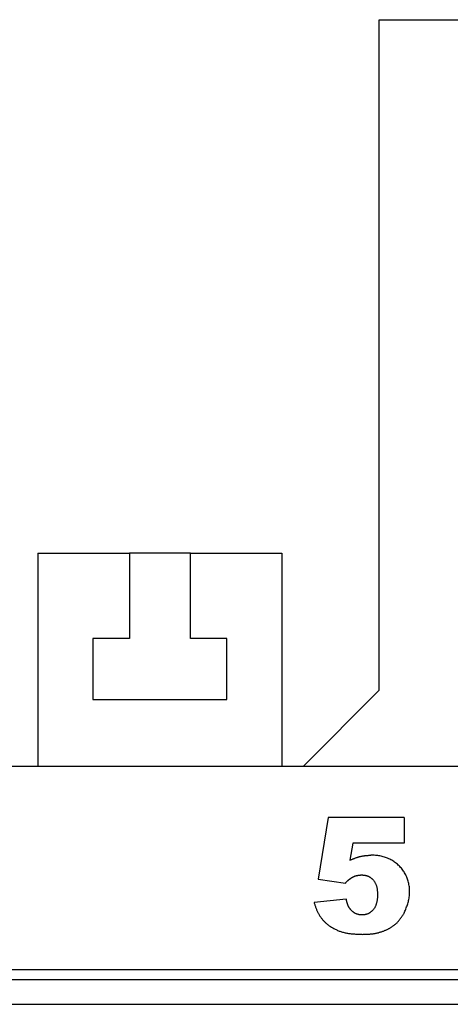
# Model space of a CAD drawing. Extents: x 2963 to 4011, y 11 to 746.
# Drawn here: x 3442 to 3456, y 618 to 651 of the extents above; entities that cross this region are included whole.
import ezdxf

# ---------------------------------------------------------------- set-up
doc = ezdxf.new("R2010")
doc.units = 0
doc.header["$MEASUREMENT"] = 0
doc.layers.add('DIM', color=2, linetype='CONTINUOUS')

msp = doc.modelspace()

# ---------------------------------------------------------------- linework, layer by layer
at = {"layer": 'DIM', "color": 0}
for p, q in [((3453.48755, 650.71439), (3473.48755, 650.71439)), ((3453.48755, 628.71439), (3453.48755, 650.71439)), ((3442.28755, 633.21439), (3445.28755, 633.21439)), ((3442.28755, 633.21439), (3442.28755, 626.21439)), ((3445.28755, 633.21439), (3445.28755, 630.41439)), ((3447.28755, 633.21439), (3445.28755, 633.21439)), ((3447.28755, 633.21439), (3450.28755, 633.21439)), ((3447.28755, 630.41439), (3447.28755, 633.21439)), ((3450.28755, 633.21439), (3450.28755, 626.21439)), ((3444.08755, 630.41439), (3444.08755, 628.41439)), ((3445.28755, 630.41439), (3444.08755, 630.41439)), ((3448.48755, 630.41439), (3447.28755, 630.41439)), ((3448.48755, 628.41439), (3448.48755, 630.41439)), ((3450.98755, 626.21439), (3453.48755, 628.71439)), ((3444.08755, 628.41439), (3448.48755, 628.41439)), ((3468.48755, 626.21439), (3392.48755, 626.21439)), ((3451.81305, 624.54067), (3451.48232, 622.51685)), ((3454.30179, 624.54067), (3451.81305, 624.54067)), ((3454.30179, 624.54067), (3454.30179, 623.70558)), ((3452.61507, 623.70558), (3452.52584, 623.14144)), ((3454.30179, 623.70558), (3452.61507, 623.70558)), ((3451.48232, 622.51685), (3452.37426, 622.38817)), ((3452.40561, 621.86727), (3451.34727, 621.75117)), ((3390.68755, 619.55868), (3470.28755, 619.55868)), ((3470.48755, 619.21439), (3390.48755, 619.21439)), ((3391.28755, 618.41439), (3469.68755, 618.41439))]:
    msp.add_line(p, q, dxfattribs=at)
for points in [[(3452.52584, 623.14144), (3452.54216, 623.14836), (3452.55847, 623.15527), (3452.5748, 623.16215), (3452.59115, 623.16899), (3452.60751, 623.17578), (3452.6239, 623.1825), (3452.64032, 623.18914), (3452.65677, 623.19569), (3452.67326, 623.20213), (3452.6898, 623.20845), (3452.70639, 623.21464), (3452.72303, 623.22068), (3452.73973, 623.22656), (3452.7565, 623.23226), (3452.77334, 623.23778), (3452.79025, 623.2431), (3452.80723, 623.24821), (3452.82429, 623.25311), (3452.84141, 623.2578), (3452.85859, 623.26226), (3452.87583, 623.26649), (3452.89312, 623.2705), (3452.91047, 623.27427), (3452.92787, 623.27779), (3452.9453, 623.28107), (3452.96278, 623.28411), (3452.9803, 623.28688), (3452.99785, 623.2894), (3453.01542, 623.29166), (3453.03303, 623.29369), (3453.05066, 623.29552), (3453.06831, 623.29715), (3453.08598, 623.29862), (3453.10367, 623.29994), (3453.12138, 623.30113), (3453.13909, 623.30222), (3453.15682, 623.30323), (3453.17456, 623.30417), (3453.1923, 623.30507), (3453.21004, 623.30595)], [(3454.29972, 621.40115), (3454.3143, 621.43571), (3454.32879, 621.47028), (3454.34311, 621.5049), (3454.35719, 621.53957), (3454.37093, 621.57432), (3454.38425, 621.60917), (3454.39708, 621.64414), (3454.40933, 621.67925), (3454.4209, 621.71452), (3454.43173, 621.74996), (3454.44173, 621.78561), (3454.45081, 621.82147), (3454.45889, 621.85757), (3454.46589, 621.89392), (3454.47174, 621.93054), (3454.47645, 621.96739), (3454.48001, 622.00443), (3454.48244, 622.04162), (3454.48374, 622.07891), (3454.48391, 622.11628), (3454.48297, 622.15367), (3454.48092, 622.19105), (3454.47777, 622.22837), (3454.47353, 622.2656), (3454.4682, 622.30269), (3454.46178, 622.3396), (3454.45429, 622.3763), (3454.44573, 622.41274), (3454.43611, 622.44888), (3454.42541, 622.48469), (3454.41364, 622.52013), (3454.40079, 622.55517), (3454.38686, 622.58976), (3454.37184, 622.62387), (3454.35573, 622.65747), (3454.33852, 622.69051), (3454.3202, 622.72296), (3454.30078, 622.75479), (3454.28026, 622.78596), (3454.25868, 622.81645), (3454.23606, 622.84622), (3454.21244, 622.87525), (3454.18785, 622.90351), (3454.16234, 622.93098), (3454.13594, 622.95763), (3454.10867, 622.98343), (3454.08058, 623.00836), (3454.0517, 623.03238), (3454.02206, 623.05549), (3453.9917, 623.07764), (3453.96065, 623.09884), (3453.92895, 623.11905), (3453.89662, 623.13827), (3453.8637, 623.15648), (3453.83023, 623.17365), (3453.79623, 623.18978), (3453.76174, 623.20484), (3453.72679, 623.21881), (3453.69142, 623.23169), (3453.65566, 623.24346), (3453.61955, 623.25415), (3453.58312, 623.26376), (3453.54642, 623.27231), (3453.50949, 623.27983), (3453.47236, 623.28633), (3453.43507, 623.29182), (3453.39767, 623.29632), (3453.36018, 623.29985), (3453.32265, 623.30243), (3453.28512, 623.30412), (3453.24758, 623.30519), (3453.21004, 623.30595)], [(3452.37426, 622.38817), (3452.37939, 622.39378), (3452.38452, 622.39938), (3452.38967, 622.40498), (3452.39482, 622.41057), (3452.39998, 622.41614), (3452.40516, 622.42171), (3452.41037, 622.42725), (3452.41559, 622.43278), (3452.42084, 622.43828), (3452.42612, 622.44376), (3452.43144, 622.44921), (3452.43679, 622.45463), (3452.44218, 622.46001), (3452.44762, 622.46535), (3452.4531, 622.47063), (3452.45863, 622.47586), (3452.46421, 622.48104), (3452.46985, 622.48615), (3452.47555, 622.49119), (3452.48131, 622.49615), (3452.48713, 622.50103), (3452.49302, 622.50584), (3452.49897, 622.51057), (3452.50498, 622.51523), (3452.51104, 622.51983), (3452.51715, 622.52436), (3452.52331, 622.52884), (3452.52951, 622.53327), (3452.53576, 622.53764), (3452.54203, 622.54197), (3452.54835, 622.54626), (3452.55469, 622.55051), (3452.56106, 622.55473), (3452.56745, 622.55892), (3452.57386, 622.56308), (3452.58029, 622.56723), (3452.58674, 622.57136), (3452.59319, 622.57547), (3452.59965, 622.57958), (3452.60611, 622.58368)], [(3452.60611, 622.58368), (3452.61299, 622.58701), (3452.61987, 622.59032), (3452.62675, 622.59362), (3452.63365, 622.59689), (3452.64057, 622.60012), (3452.64751, 622.60331), (3452.65447, 622.60644), (3452.66146, 622.60951), (3452.66848, 622.6125), (3452.67555, 622.61541), (3452.68265, 622.61823), (3452.6898, 622.62096), (3452.69698, 622.62358), (3452.70421, 622.6261), (3452.71147, 622.62852), (3452.71877, 622.63083), (3452.7261, 622.63303), (3452.73346, 622.63512), (3452.74085, 622.6371), (3452.74826, 622.63896), (3452.7557, 622.6407), (3452.76317, 622.64233), (3452.77065, 622.64384), (3452.77815, 622.64524), (3452.78568, 622.64655), (3452.79322, 622.64775), (3452.80077, 622.64887), (3452.80835, 622.64991), (3452.81593, 622.65088), (3452.82353, 622.65177), (3452.83114, 622.6526), (3452.83876, 622.65337), (3452.8464, 622.65409), (3452.85404, 622.65477), (3452.86168, 622.65541), (3452.86933, 622.65602), (3452.87699, 622.65661), (3452.88465, 622.65717), (3452.89231, 622.65772), (3452.89998, 622.65827)], [(3452.89998, 622.65827), (3452.91064, 622.65777), (3452.9213, 622.65726), (3452.93196, 622.6567), (3452.94261, 622.65607), (3452.95325, 622.65535), (3452.96389, 622.65453), (3452.97452, 622.65357), (3452.98514, 622.65245), (3452.99574, 622.65117), (3453.00633, 622.64968), (3453.01691, 622.64797), (3453.02747, 622.64603), (3453.03799, 622.64385), (3453.04847, 622.64145), (3453.0589, 622.6388), (3453.06927, 622.63592), (3453.07957, 622.6328), (3453.08979, 622.62945), (3453.09992, 622.62585), (3453.10994, 622.62201), (3453.11985, 622.61793), (3453.12965, 622.61361), (3453.13931, 622.60904), (3453.14883, 622.60422), (3453.15819, 622.59916), (3453.1674, 622.59385), (3453.17644, 622.58829), (3453.18531, 622.5825), (3453.19404, 622.57649), (3453.20263, 622.57029), (3453.2111, 622.56391), (3453.21945, 622.55736), (3453.22771, 622.55067), (3453.23588, 622.54386), (3453.24397, 622.53694), (3453.252, 622.52993), (3453.25999, 622.52284), (3453.26793, 622.51571), (3453.27585, 622.50854), (3453.28376, 622.50134)], [(3453.28376, 622.50134), (3453.29469, 622.48584), (3453.30553, 622.47031), (3453.31622, 622.4547), (3453.32665, 622.43898), (3453.33675, 622.42312), (3453.34644, 622.40709), (3453.35564, 622.39084), (3453.36426, 622.37434), (3453.37222, 622.35755), (3453.37946, 622.34046), (3453.38602, 622.32308), (3453.39191, 622.30543), (3453.39719, 622.28753), (3453.4019, 622.26943), (3453.40608, 622.25113), (3453.40976, 622.23267), (3453.41299, 622.21407), (3453.41581, 622.19535), (3453.41825, 622.17655), (3453.42036, 622.15768), (3453.42217, 622.13877), (3453.42374, 622.11985), (3453.42508, 622.10094), (3453.42622, 622.08205), (3453.42713, 622.06318), (3453.42782, 622.04433), (3453.42826, 622.0255), (3453.42846, 622.0067), (3453.4284, 621.98792), (3453.42807, 621.96917), (3453.42746, 621.95045), (3453.42657, 621.93175), (3453.42538, 621.91309), (3453.42388, 621.89445), (3453.42207, 621.87585), (3453.41993, 621.85728), (3453.41746, 621.83875), (3453.41464, 621.82025), (3453.41147, 621.80179), (3453.40794, 621.78336), (3453.40403, 621.76498), (3453.39974, 621.74664), (3453.39504, 621.72836), (3453.38991, 621.71019), (3453.3843, 621.69216), (3453.37819, 621.67431), (3453.37155, 621.65668), (3453.36435, 621.6393), (3453.35654, 621.62222), (3453.34811, 621.60547), (3453.33901, 621.5891), (3453.32922, 621.57313), (3453.31878, 621.55756), (3453.30784, 621.54229), (3453.29657, 621.52722), (3453.28514, 621.51226)], [(3452.58579, 621.47918), (3452.57845, 621.4873), (3452.57114, 621.49544), (3452.56387, 621.5036), (3452.55666, 621.5118), (3452.54953, 621.52006), (3452.54249, 621.52839), (3452.53558, 621.53681), (3452.52881, 621.54532), (3452.52219, 621.55395), (3452.51576, 621.5627), (3452.50952, 621.5716), (3452.50349, 621.58064), (3452.49767, 621.58983), (3452.49206, 621.59915), (3452.48665, 621.6086), (3452.48144, 621.61817), (3452.47642, 621.62785), (3452.47159, 621.63764), (3452.46696, 621.64754), (3452.46251, 621.65752), (3452.45824, 621.6676), (3452.45415, 621.67775), (3452.45024, 621.68798), (3452.4465, 621.69828), (3452.44293, 621.70863), (3452.43953, 621.71904), (3452.43629, 621.72949), (3452.43321, 621.73998), (3452.43029, 621.75051), (3452.42752, 621.76106), (3452.4249, 621.77163), (3452.42241, 621.78221), (3452.42005, 621.79281), (3452.41779, 621.80343), (3452.41562, 621.81405), (3452.41353, 621.82468), (3452.41149, 621.83533), (3452.40951, 621.84597), (3452.40755, 621.85662), (3452.40561, 621.86727)], [(3451.34727, 621.75117), (3451.35445, 621.7293), (3451.36165, 621.70744), (3451.36891, 621.6856), (3451.37626, 621.66379), (3451.38372, 621.64202), (3451.39132, 621.62031), (3451.3991, 621.59866), (3451.40708, 621.57709), (3451.41529, 621.5556), (3451.42376, 621.5342), (3451.43251, 621.51292), (3451.44159, 621.49175), (3451.45101, 621.4707), (3451.4608, 621.4498), (3451.47098, 621.42905), (3451.48155, 621.40846), (3451.49251, 621.38804), (3451.50386, 621.36782), (3451.51558, 621.34779), (3451.52769, 621.32798), (3451.54018, 621.30841), (3451.55304, 621.28907), (3451.56627, 621.26998), (3451.57988, 621.25117), (3451.59386, 621.23263), (3451.6082, 621.21439), (3451.62291, 621.19646), (3451.63798, 621.17885), (3451.65341, 621.16156), (3451.6692, 621.14463), (3451.68535, 621.12805), (3451.70184, 621.11185), (3451.71868, 621.096), (3451.7358, 621.08047), (3451.75317, 621.06521), (3451.77075, 621.05017), (3451.7885, 621.03531), (3451.80638, 621.02058), (3451.82434, 621.00595), (3451.84233, 620.99136)], [(3453.28514, 621.51226), (3453.27515, 621.50242), (3453.26514, 621.49262), (3453.25507, 621.4829), (3453.24492, 621.4733), (3453.23465, 621.46386), (3453.22425, 621.45461), (3453.21369, 621.44559), (3453.20292, 621.43685), (3453.19194, 621.42842), (3453.18071, 621.42034), (3453.16921, 621.41266), (3453.1574, 621.4054), (3453.14529, 621.39858), (3453.13289, 621.39221), (3453.12025, 621.38627), (3453.10737, 621.38076), (3453.09429, 621.37568), (3453.08102, 621.37102), (3453.0676, 621.36677), (3453.05404, 621.36294), (3453.04038, 621.35951), (3453.02662, 621.35648), (3453.01281, 621.35385), (3452.99896, 621.35161), (3452.98507, 621.34976), (3452.97115, 621.3483), (3452.95721, 621.34722), (3452.94325, 621.34652), (3452.92927, 621.3462), (3452.91529, 621.34625), (3452.90129, 621.34667), (3452.8873, 621.34746), (3452.87331, 621.34861), (3452.85933, 621.35013), (3452.84537, 621.35201), (3452.83145, 621.35426), (3452.81759, 621.35689), (3452.80382, 621.35991), (3452.79015, 621.36331), (3452.77661, 621.36711), (3452.7632, 621.37132), (3452.74997, 621.37594), (3452.73692, 621.38098), (3452.72407, 621.38644), (3452.71145, 621.39233), (3452.69908, 621.39866), (3452.68697, 621.40543), (3452.67511, 621.4126), (3452.66347, 621.42013), (3452.65201, 621.42798), (3452.64072, 621.4361), (3452.62957, 621.44445), (3452.61853, 621.45298), (3452.60757, 621.46164), (3452.59666, 621.47039), (3452.58579, 621.47918)], [(3453.78501, 620.88678), (3453.80091, 620.89625), (3453.81679, 620.90574), (3453.83265, 620.91529), (3453.84845, 620.9249), (3453.86418, 620.93461), (3453.87984, 620.94444), (3453.89539, 620.95441), (3453.91083, 620.96456), (3453.92613, 620.97489), (3453.94129, 620.98544), (3453.95628, 620.99624), (3453.97109, 621.00729), (3453.98571, 621.01861), (3454.00012, 621.0302), (3454.01433, 621.04204), (3454.02832, 621.05414), (3454.04208, 621.06649), (3454.0556, 621.07908), (3454.06889, 621.09191), (3454.08192, 621.10497), (3454.09469, 621.11827), (3454.10719, 621.13179), (3454.11942, 621.14554), (3454.13139, 621.15949), (3454.14311, 621.17364), (3454.15459, 621.18797), (3454.16586, 621.20248), (3454.17693, 621.21715), (3454.18782, 621.23196), (3454.19853, 621.24691), (3454.20909, 621.26198), (3454.21951, 621.27717), (3454.22981, 621.29245), (3454.24, 621.30782), (3454.25009, 621.32326), (3454.26011, 621.33877), (3454.27007, 621.35432), (3454.27998, 621.36991), (3454.28986, 621.38553), (3454.29972, 621.40115)], [(3451.84233, 620.99136), (3451.86704, 620.97665), (3451.89177, 620.96199), (3451.91654, 620.94743), (3451.94137, 620.93303), (3451.96629, 620.91884), (3451.99132, 620.9049), (3452.01648, 620.89128), (3452.04179, 620.87801), (3452.06727, 620.86516), (3452.09295, 620.85277), (3452.11885, 620.8409), (3452.14498, 620.8296), (3452.17137, 620.81891), (3452.19805, 620.8089), (3452.22501, 620.79958), (3452.25223, 620.79093), (3452.27969, 620.78291), (3452.30736, 620.7755), (3452.33522, 620.76868), (3452.36324, 620.7624), (3452.39139, 620.75664), (3452.41966, 620.75138), (3452.44801, 620.74657), (3452.47642, 620.7422), (3452.50487, 620.73823), (3452.53334, 620.73463), (3452.56183, 620.73139), (3452.59034, 620.72847), (3452.61887, 620.72585), (3452.64741, 620.72351), (3452.67597, 620.72142), (3452.70454, 620.71955), (3452.73312, 620.71788), (3452.76171, 620.71639), (3452.79031, 620.71505), (3452.81892, 620.71384), (3452.84753, 620.71272), (3452.87615, 620.71168), (3452.90477, 620.71069), (3452.9334, 620.70972)], [(3452.9334, 620.70972), (3452.95533, 620.71032), (3452.97726, 620.71093), (3452.9992, 620.71158), (3453.02113, 620.71229), (3453.04306, 620.71307), (3453.06499, 620.71394), (3453.08691, 620.71492), (3453.10884, 620.71603), (3453.13075, 620.71729), (3453.15267, 620.71871), (3453.17458, 620.72032), (3453.19649, 620.72213), (3453.21839, 620.72415), (3453.24028, 620.72642), (3453.26215, 620.72893), (3453.28399, 620.73169), (3453.30579, 620.73472), (3453.32754, 620.73804), (3453.34925, 620.74164), (3453.37088, 620.74554), (3453.39245, 620.74976), (3453.41393, 620.75431), (3453.43533, 620.75919), (3453.45663, 620.76442), (3453.47781, 620.77001), (3453.49889, 620.77597), (3453.51984, 620.7823), (3453.54068, 620.78898), (3453.56141, 620.79599), (3453.58205, 620.8033), (3453.60259, 620.81087), (3453.62306, 620.8187), (3453.64346, 620.82673), (3453.66379, 620.83496), (3453.68408, 620.84335), (3453.70432, 620.85187), (3453.72452, 620.8605), (3453.7447, 620.86922), (3453.76486, 620.87799), (3453.78501, 620.88678)]]:
    msp.add_lwpolyline(points, dxfattribs=at)

doc.saveas('drawing.dxf')
